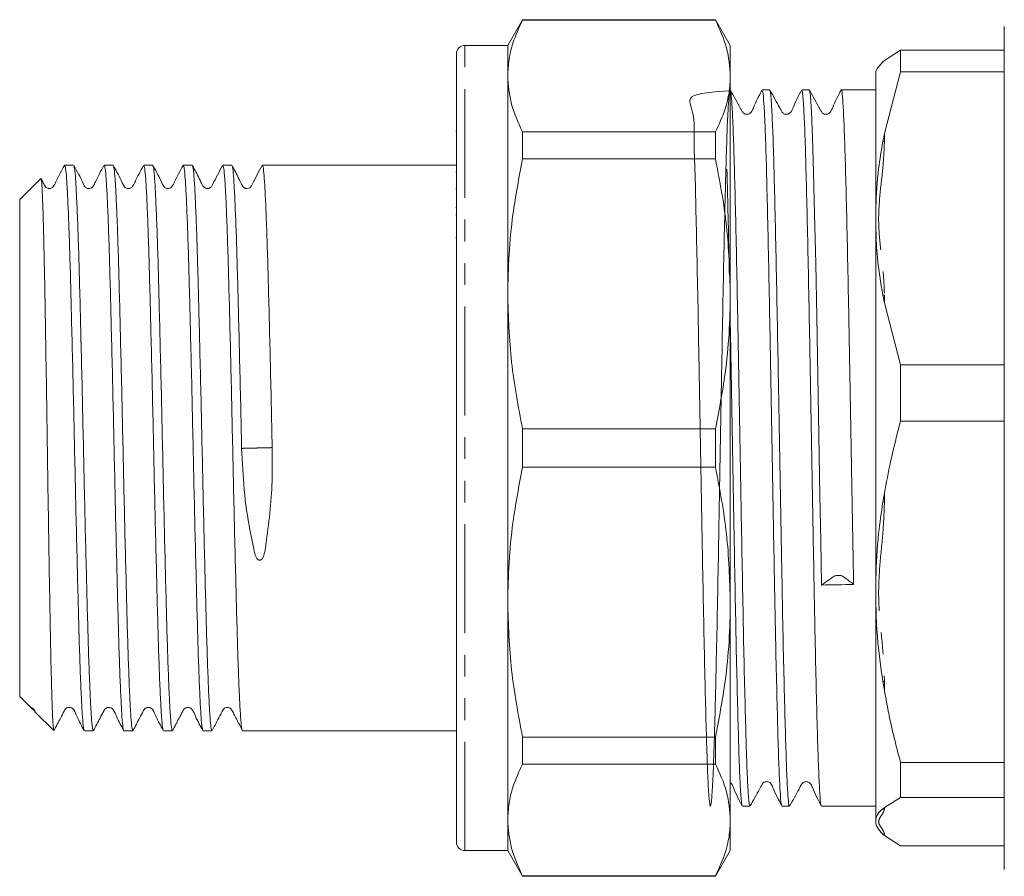
# Model space of a CAD drawing. Units: millimetres. Extents: x 121 to 286, y 85 to 271.
# Drawn here: x 121 to 179, y 86 to 136 of the extents above; entities that cross this region are included whole.
import ezdxf

# ---------------------------------------------------------------- set-up
doc = ezdxf.new("R2010")
doc.units = ezdxf.units.MM
doc.linetypes.add('PHANTOM', pattern=[12.7, 6.35, -1.27, 1.27, -1.27, 1.27, -1.27])

msp = doc.modelspace()

# ---------------------------------------------------------------- linework, layer by layer
at = {"color": 7, "linetype": 'Continuous', "lineweight": 15}
for p, q in [((150.375, 135.69), (149.509, 134.19)), ((161.643, 135.69), (150.375, 135.69)), ((150.375, 135.665), (150.375, 135.69)), ((150.375, 135.665), (161.643, 135.665)), ((162.509, 134.19), (161.643, 135.69)), ((161.643, 135.69), (161.643, 135.665)), ((178.509, 86.09), (178.509, 135.29)), ((149.509, 134.19), (147.009, 134.19)), ((149.509, 132.401), (149.509, 134.19)), ((162.509, 132.401), (162.509, 134.19)), ((146.509, 87.69), (146.509, 133.69)), ((172.453, 133.916), (171.509, 133.318)), ((172.453, 133.916), (172.453, 132.646)), ((172.453, 133.916), (178.509, 133.916)), ((171.104, 132.855), (171.009, 132.69)), ((171.106, 132.854), (171.421, 133.239)), ((171.421, 133.239), (171.509, 133.318)), ((149.509, 119.683), (149.509, 132.401)), ((162.509, 119.683), (162.509, 132.401)), ((171.009, 132.69), (171.009, 124.761)), ((171.509, 129.04), (172.453, 132.646)), ((178.509, 132.646), (172.453, 132.646)), ((164.81, 131.59), (164.37, 131.59)), ((167.119, 131.59), (166.679, 131.59)), ((167.119, 131.562), (167.125, 131.587)), ((171.009, 131.59), (168.988, 131.59)), ((146.509, 129.167), (146.472, 129.167)), ((150.375, 127.563), (150.375, 129.137)), ((161.643, 129.137), (150.375, 129.137)), ((161.643, 129.137), (161.643, 127.563)), ((171.509, 129.04), (171.421, 128.585)), ((124.157, 127.19), (123.635, 127.19)), ((126.466, 127.19), (125.944, 127.19)), ((128.775, 127.19), (128.253, 127.19)), ((131.084, 127.19), (130.562, 127.19)), ((133.393, 127.19), (132.871, 127.19)), ((146.509, 127.19), (135.18, 127.19)), ((150.375, 127.563), (161.643, 127.563)), ((146.509, 126.818), (146.472, 126.818)), ((122.237, 126.417), (121.009, 125.19)), ((146.472, 125.842), (146.509, 125.842)), ((121.009, 125.19), (121.009, 96.19)), ((146.472, 124.727), (146.509, 124.727)), ((146.509, 124.303), (146.472, 124.303)), ((171.009, 124.761), (171.009, 123.416)), ((171.009, 123.416), (171.009, 103.08)), ((146.472, 122.957), (146.509, 122.957)), ((149.509, 101.697), (149.509, 119.683)), ((162.509, 101.697), (162.509, 119.683)), ((171.421, 119.607), (171.509, 119.157)), ((172.453, 115.551), (171.509, 119.157)), ((172.453, 115.551), (178.509, 115.551)), ((172.453, 115.551), (172.453, 112.254)), ((178.509, 112.254), (172.453, 112.254)), ((150.375, 109.577), (150.375, 111.803)), ((161.643, 111.803), (150.375, 111.803)), ((161.643, 111.803), (161.643, 109.577)), ((135.758, 110.668), (135.757, 110.712)), ((150.375, 109.577), (161.643, 109.577)), ((171.509, 108.05), (171.421, 107.524)), ((171.009, 103.08), (171.009, 101.511)), ((149.509, 88.979), (149.509, 101.697)), ((162.509, 88.979), (162.509, 101.697)), ((171.009, 101.511), (171.009, 89.009)), ((171.421, 97.057), (171.509, 96.528)), ((121.009, 96.19), (121.663, 95.536)), ((121.664, 95.538), (121.906, 95.301)), ((121.902, 95.298), (123.001, 94.198)), ((123.009, 94.193), (123.016, 94.221)), ((124.789, 94.19), (125.311, 94.19)), ((127.099, 94.19), (127.62, 94.19)), ((129.408, 94.19), (129.929, 94.19)), ((131.717, 94.19), (132.238, 94.19)), ((134.026, 94.19), (146.509, 94.19)), ((161.643, 93.817), (150.375, 93.817)), ((150.375, 92.243), (150.375, 93.817)), ((161.643, 93.817), (161.643, 92.243)), ((150.375, 92.243), (161.643, 92.243)), ((172.453, 92.324), (178.509, 92.324)), ((172.453, 92.324), (172.453, 90.298)), ((171.509, 89.7), (172.453, 90.298)), ((178.509, 90.298), (172.453, 90.298)), ((163.216, 89.79), (163.655, 89.79)), ((165.525, 89.79), (165.964, 89.79)), ((167.833, 89.79), (171.009, 89.79)), ((171.509, 89.7), (171.421, 89.629)), ((149.509, 87.19), (149.509, 88.979)), ((162.509, 87.19), (162.509, 88.979)), ((171.009, 89.009), (171.009, 88.786)), ((171.009, 88.69), (171.104, 88.525)), ((171.421, 88.141), (171.509, 88.062)), ((172.453, 87.464), (171.509, 88.062)), ((172.453, 87.464), (178.509, 87.464)), ((147.009, 87.19), (149.509, 87.19)), ((149.509, 87.19), (150.375, 85.69)), ((161.643, 85.69), (162.509, 87.19)), ((161.643, 85.715), (150.375, 85.715)), ((150.375, 85.69), (150.375, 85.715)), ((150.375, 85.69), (161.643, 85.69)), ((161.643, 85.715), (161.643, 85.69))]:
    msp.add_line(p, q, dxfattribs=at)
at = {"color": 8, "linetype": 'PHANTOM', "lineweight": 0}
for p, q in [((147.009, 87.19), (147.009, 134.19)), ((171.509, 129.04), (171.509, 128.588)), ((171.509, 119.609), (171.509, 119.157)), ((171.509, 108.05), (171.509, 107.523)), ((171.509, 97.056), (171.509, 96.528)), ((171.509, 89.7), (171.509, 89.625)), ((171.509, 88.137), (171.509, 88.062))]:
    msp.add_line(p, q, dxfattribs=at)
at = {"color": 7, "linetype": 'Continuous', "lineweight": 15, "flags": 128}
msp.add_lwpolyline([(167.132, 131.55), (167.185, 131.237), (167.249, 130.286), (167.311, 128.813), (167.373, 126.775), (167.433, 124.345), (167.497, 121.451), (167.559, 118.337), (167.621, 114.912), (167.681, 111.466), (167.745, 107.898), (167.793, 105.272), (167.84, 102.693), (167.84, 102.692), (167.84, 102.692)], dxfattribs=at)
at = {"color": 7, "linetype": 'Continuous', "lineweight": 15}
for centre, start, end in [((147.009, 133.69), 90, 180), ((147.009, 87.69), 180, 270)]:
    msp.add_arc(centre, 0.5, start, end, dxfattribs=at)
at = {"color": 8, "linetype": 'PHANTOM', "lineweight": 0}
for centre, radius, start, end in [((171.509, 126.951), 1.637, 89.9985, 93.08726), ((171.509, 117.972), 1.637, 89.9985, 93.08726), ((171.509, 110.134), 2.611, 268.06515, 270.00128), ((171.509, 99.667), 2.611, 268.06515, 270.00128), ((171.509, 90.634), 1.009, 264.98288, 270.00007), ((171.509, 89.145), 1.009, 264.98288, 270.00007)]:
    msp.add_arc(centre, radius, start, end, dxfattribs=at)
at = {"color": 7, "linetype": 'Continuous', "lineweight": 15}
msp.add_ellipse((168.827, 110.69), major_axis=(1107.649, 19.317), ratio=0.007203, start_param=4.711372, end_param=4.713059, dxfattribs=at)
for points, knots in [([(149.509, 132.401), (149.525, 132.721), (149.556, 133.362), (149.818, 134.454), (150.17, 135.218), (150.375, 135.665)], [0, 0, 0, 0, 0.292163, 0.585399, 1, 1, 1, 1]), ([(161.643, 135.665), (161.891, 135.128), (162.389, 134.048), (162.469, 132.952), (162.509, 132.401)], [0, 0, 0, 0, 0.497711, 1, 1, 1, 1]), ([(150.375, 129.137), (150.127, 129.675), (149.629, 130.754), (149.549, 131.851), (149.509, 132.401)], [0, 0, 0, 0, 0.497711, 1, 1, 1, 1]), ([(162.509, 132.401), (162.494, 132.081), (162.463, 131.44), (162.201, 130.348), (161.849, 129.584), (161.643, 129.137)], [0, 0, 0, 0, 0.292202, 0.585476, 1, 1, 1, 1]), ([(169.709, 102.725), (169.696, 103.421), (169.663, 105.202), (169.608, 108.255), (169.545, 111.772), (169.483, 115.295), (169.423, 118.654), (169.36, 121.818), (169.297, 124.638), (169.236, 127.087), (169.175, 129.045), (169.111, 130.517), (169.049, 131.342), (169.009, 131.687), (168.988, 131.588), (168.988, 131.587)], [0, 0, 0, 0, 0.054455, 0.139221, 0.226445, 0.311211, 0.398435, 0.4832, 0.570423, 0.655189, 0.742413, 0.827179, 0.914402, 0.999168, 1, 1, 1, 1]), ([(162.512, 131.539), (161.539, 131.482), (159.749, 131.377), (160.456, 130.283), (160.355, 128.762), (160.46, 126.695), (160.508, 124.199), (160.575, 121.293), (160.637, 118.114), (160.697, 114.695), (160.759, 111.193), (160.823, 107.645), (160.885, 104.215), (160.945, 100.938), (161.007, 97.966), (161.071, 95.331), (161.132, 93.153), (161.193, 91.456), (161.256, 90.318), (161.319, 89.751), (161.371, 89.776), (161.413, 90.119), (161.447, 90.561), (161.482, 91.185), (161.517, 91.98), (161.552, 92.929), (161.585, 94.025), (161.619, 95.283), (161.662, 97.045), (161.716, 99.454), (161.779, 102.577), (161.839, 105.961), (161.9, 109.447), (161.964, 113.001), (162.027, 116.457), (162.087, 119.78), (162.149, 122.816), (162.212, 125.534), (162.274, 127.808), (162.334, 129.615), (162.397, 130.87), (162.461, 131.56), (162.522, 131.655), (162.582, 131.153), (162.645, 130.076), (162.709, 128.437), (162.769, 126.311), (162.831, 123.72), (162.894, 120.784), (162.957, 117.534), (163.016, 114.119), (163.079, 110.575), (163.142, 107.067), (163.204, 103.63), (163.264, 100.424), (163.327, 97.481), (163.39, 94.938), (163.452, 92.823), (163.512, 91.221), (163.576, 90.205), (163.624, 89.751), (163.65, 89.831), (163.655, 89.848)], [0, 0, 0, 0, 0.021066, 0.03871, 0.056866, 0.07451, 0.092666, 0.11031, 0.128466, 0.146111, 0.164267, 0.181911, 0.200066, 0.217711, 0.235867, 0.253511, 0.271667, 0.289311, 0.307467, 0.325111, 0.343267, 0.352934, 0.362683, 0.37269, 0.382788, 0.392455, 0.402204, 0.412211, 0.422309, 0.439953, 0.458109, 0.475753, 0.493909, 0.511553, 0.529709, 0.547353, 0.565509, 0.583154, 0.601309, 0.618954, 0.63711, 0.654754, 0.672909, 0.690554, 0.70871, 0.726354, 0.744509, 0.762154, 0.780309, 0.797954, 0.816109, 0.833754, 0.851909, 0.869554, 0.88771, 0.905354, 0.92351, 0.941154, 0.95931, 0.976954, 0.99511, 1, 1, 1, 1]), ([(164.357, 131.576), (164.18, 131.24), (163.949, 130.801), (163.775, 130.324), (163.644, 130.208), (163.568, 130.174), (163.466, 130.16), (163.37, 130.182), (163.266, 130.235), (163.18, 130.368), (162.944, 130.814), (162.711, 131.228), (162.513, 131.579)], [0, 0, 0, 0, 0.304263, 0.397586, 0.435034, 0.466853, 0.506415, 0.530378, 0.556277, 0.609116, 0.668125, 1, 1, 1, 1]), ([(165.512, 89.874), (165.501, 89.883), (165.47, 89.909), (165.416, 90.596), (165.353, 91.879), (165.294, 93.712), (165.231, 96.038), (165.176, 98.419), (165.129, 100.669), (165.085, 103.02), (165.031, 105.96), (164.968, 109.446), (164.905, 113), (164.845, 116.456), (164.783, 119.78), (164.72, 122.816), (164.657, 125.534), (164.598, 127.807), (164.535, 129.618), (164.472, 130.854), (164.417, 131.527), (164.383, 131.523), (164.37, 131.521)], [0, 0, 0, 0, 0.028221, 0.083292, 0.13681, 0.191881, 0.2454, 0.30047, 0.333719, 0.367329, 0.420847, 0.475917, 0.529436, 0.584506, 0.638025, 0.693095, 0.746614, 0.801685, 0.855203, 0.910274, 0.963793, 1, 1, 1, 1]), ([(164.821, 131.543), (164.824, 131.55), (164.848, 131.599), (164.891, 131.122), (164.955, 130.08), (165.018, 128.445), (165.078, 126.302), (165.139, 123.734), (165.203, 120.772), (165.266, 117.551), (165.326, 114.105), (165.388, 110.594), (165.451, 107.053), (165.513, 103.647), (165.573, 100.411), (165.636, 97.495), (165.7, 94.928), (165.76, 92.833), (165.821, 91.216), (165.884, 90.21), (165.933, 89.754), (165.958, 89.834), (165.964, 89.852)], [0, 0, 0, 0, 0.0077776, 0.0628085, 0.116288, 0.1713183, 0.2247983, 0.2798293, 0.3333088, 0.3883391, 0.4418191, 0.49685, 0.5503295, 0.6053598, 0.6588396, 0.7138703, 0.7673499, 0.8223803, 0.8758598, 0.9308902, 0.9843697, 1, 1, 1, 1]), ([(166.666, 131.577), (166.489, 131.241), (166.258, 130.801), (166.084, 130.324), (165.954, 130.208), (165.877, 130.174), (165.776, 130.16), (165.68, 130.182), (165.575, 130.235), (165.489, 130.368), (165.253, 130.814), (165.02, 131.228), (164.822, 131.579)], [0, 0, 0, 0, 0.30525, 0.398874, 0.436359, 0.4681, 0.507549, 0.531455, 0.557293, 0.609975, 0.66881, 1, 1, 1, 1]), ([(167.821, 89.847), (167.818, 89.84), (167.794, 89.795), (167.748, 90.29), (167.685, 91.343), (167.624, 93.013), (167.563, 95.153), (167.499, 97.759), (167.445, 100.324), (167.392, 103.083), (167.34, 106.002), (167.277, 109.489), (167.213, 113.042), (167.154, 116.497), (167.091, 119.818), (167.028, 122.85), (166.965, 125.564), (166.906, 127.831), (166.843, 129.637), (166.78, 130.866), (166.725, 131.531), (166.692, 131.523), (166.679, 131.52)], [0, 0, 0, 0, 0.010116, 0.063614, 0.118665, 0.172164, 0.227215, 0.280713, 0.335763, 0.368213, 0.421712, 0.476761, 0.53026, 0.585309, 0.638808, 0.693858, 0.747357, 0.802408, 0.855907, 0.910957, 0.964456, 1, 1, 1, 1]), ([(168.976, 131.578), (168.799, 131.242), (168.568, 130.803), (168.394, 130.325), (168.263, 130.208), (168.186, 130.174), (168.085, 130.16), (167.989, 130.182), (167.884, 130.235), (167.798, 130.368), (167.563, 130.814), (167.33, 131.226), (167.132, 131.577)], [0, 0, 0, 0, 0.303741, 0.396657, 0.433818, 0.465291, 0.504693, 0.528634, 0.554541, 0.60749, 0.666707, 1, 1, 1, 1]), ([(171.421, 128.585), (171.327, 128.055), (171.101, 126.773), (171.043, 125.505), (171.009, 124.761)], [0, 0, 0, 0, 0.413811, 1, 1, 1, 1]), ([(123.62, 127.177), (123.444, 126.86), (123.214, 126.448), (123.03, 126.002), (122.918, 125.887), (122.85, 125.851), (122.757, 125.83), (122.664, 125.841), (122.585, 125.872), (122.465, 125.97), (122.394, 126.163), (122.307, 126.322), (122.267, 126.395)], [0, 0, 0, 0, 0.402141, 0.523991, 0.57244, 0.614873, 0.668873, 0.70212, 0.738636, 0.776946, 0.897574, 1, 1, 1, 1]), ([(124.772, 94.249), (124.758, 94.281), (124.725, 94.358), (124.674, 94.949), (124.617, 95.933), (124.558, 97.299), (124.499, 98.994), (124.443, 100.97), (124.386, 103.183), (124.327, 105.591), (124.268, 108.125), (124.212, 110.712), (124.155, 113.298), (124.096, 115.831), (124.037, 118.236), (123.981, 120.445), (123.924, 122.417), (123.865, 124.107), (123.806, 125.466), (123.75, 126.448), (123.693, 127.073), (123.654, 127.15), (123.635, 127.188)], [0, 0, 0, 0, 0.036751, 0.087173, 0.137595, 0.188645, 0.239696, 0.290118, 0.340539, 0.39159, 0.442641, 0.493062, 0.543484, 0.594534, 0.645585, 0.696007, 0.746428, 0.797479, 0.84853, 0.898951, 0.949373, 1, 1, 1, 1]), ([(125.929, 127.177), (125.753, 126.861), (125.524, 126.448), (125.339, 126.002), (125.227, 125.887), (125.159, 125.851), (125.067, 125.83), (124.973, 125.841), (124.894, 125.872), (124.774, 125.97), (124.594, 126.427), (124.36, 126.841), (124.175, 127.17)], [0, 0, 0, 0, 0.295476, 0.38491, 0.420449, 0.451571, 0.491229, 0.515659, 0.542498, 0.570659, 0.659353, 1, 1, 1, 1]), ([(124.175, 127.128), (124.188, 127.096), (124.222, 127.019), (124.273, 126.43), (124.329, 125.447), (124.388, 124.081), (124.447, 122.386), (124.503, 120.41), (124.56, 118.197), (124.619, 115.789), (124.678, 113.255), (124.734, 110.668), (124.791, 108.082), (124.85, 105.549), (124.909, 103.144), (124.965, 100.935), (125.022, 98.963), (125.081, 97.273), (125.14, 95.914), (125.196, 94.932), (125.253, 94.307), (125.292, 94.23), (125.311, 94.192)], [0, 0, 0, 0, 0.035886, 0.086353, 0.13682, 0.187916, 0.239013, 0.28948, 0.339947, 0.391043, 0.44214, 0.492607, 0.543073, 0.59417, 0.645267, 0.695733, 0.7462, 0.797297, 0.848393, 0.89886, 0.949327, 1, 1, 1, 1]), ([(127.081, 94.249), (127.067, 94.282), (127.034, 94.359), (126.983, 94.949), (126.926, 95.933), (126.867, 97.299), (126.808, 98.994), (126.752, 100.97), (126.695, 103.183), (126.636, 105.591), (126.577, 108.125), (126.521, 110.712), (126.464, 113.298), (126.405, 115.831), (126.346, 118.236), (126.29, 120.445), (126.233, 122.417), (126.174, 124.107), (126.115, 125.466), (126.059, 126.448), (126.003, 127.073), (125.964, 127.15), (125.944, 127.188)], [0, 0, 0, 0, 0.036573, 0.087004, 0.137435, 0.188495, 0.239555, 0.289986, 0.340417, 0.391477, 0.442537, 0.492968, 0.543399, 0.594459, 0.645519, 0.69595, 0.746381, 0.797441, 0.848501, 0.898932, 0.949363, 1, 1, 1, 1]), ([(128.238, 127.177), (128.062, 126.861), (127.833, 126.449), (127.648, 126.002), (127.536, 125.887), (127.468, 125.851), (127.376, 125.83), (127.282, 125.841), (127.203, 125.872), (127.083, 125.97), (126.903, 126.427), (126.669, 126.841), (126.484, 127.17)], [0, 0, 0, 0, 0.295443, 0.384768, 0.42024, 0.451294, 0.490917, 0.515342, 0.542181, 0.570347, 0.659076, 1, 1, 1, 1]), ([(126.484, 127.128), (126.498, 127.096), (126.531, 127.019), (126.582, 126.43), (126.638, 125.447), (126.697, 124.081), (126.756, 122.386), (126.813, 120.41), (126.869, 118.197), (126.928, 115.789), (126.987, 113.255), (127.043, 110.668), (127.1, 108.082), (127.159, 105.549), (127.218, 103.144), (127.274, 100.935), (127.331, 98.963), (127.39, 97.273), (127.449, 95.914), (127.505, 94.932), (127.562, 94.307), (127.601, 94.23), (127.62, 94.192)], [0, 0, 0, 0, 0.035882, 0.086349, 0.136816, 0.187913, 0.23901, 0.289477, 0.339944, 0.391041, 0.442137, 0.492604, 0.543071, 0.594168, 0.645265, 0.695732, 0.746199, 0.797296, 0.848393, 0.89886, 0.949327, 1, 1, 1, 1]), ([(129.39, 94.25), (129.376, 94.282), (129.343, 94.36), (129.292, 94.949), (129.235, 95.933), (129.176, 97.299), (129.117, 98.994), (129.061, 100.97), (129.004, 103.183), (128.945, 105.591), (128.886, 108.125), (128.83, 110.712), (128.773, 113.298), (128.714, 115.831), (128.655, 118.236), (128.599, 120.445), (128.542, 122.417), (128.483, 124.107), (128.425, 125.466), (128.368, 126.448), (128.312, 127.073), (128.273, 127.15), (128.253, 127.188)], [0, 0, 0, 0, 0.03641, 0.08685, 0.137289, 0.188358, 0.239427, 0.289866, 0.340305, 0.391374, 0.442443, 0.492882, 0.543322, 0.594391, 0.645459, 0.695899, 0.746338, 0.797407, 0.848476, 0.898915, 0.949355, 1, 1, 1, 1]), ([(130.548, 127.177), (130.372, 126.861), (130.142, 126.449), (129.958, 126.002), (129.845, 125.887), (129.777, 125.851), (129.685, 125.83), (129.591, 125.841), (129.512, 125.872), (129.392, 125.97), (129.212, 126.427), (128.978, 126.841), (128.793, 127.17)], [0, 0, 0, 0, 0.295442, 0.384667, 0.420071, 0.45105, 0.490635, 0.515053, 0.54189, 0.570058, 0.658816, 1, 1, 1, 1]), ([(128.793, 127.128), (128.807, 127.096), (128.84, 127.019), (128.891, 126.43), (128.947, 125.447), (129.006, 124.081), (129.065, 122.386), (129.122, 120.41), (129.178, 118.197), (129.237, 115.789), (129.296, 113.255), (129.353, 110.668), (129.409, 108.082), (129.468, 105.549), (129.527, 103.144), (129.583, 100.935), (129.64, 98.963), (129.699, 97.273), (129.758, 95.914), (129.814, 94.932), (129.871, 94.307), (129.91, 94.23), (129.929, 94.192)], [0, 0, 0, 0, 0.035892, 0.086359, 0.136825, 0.187922, 0.239018, 0.289484, 0.339951, 0.391047, 0.442143, 0.49261, 0.543076, 0.594173, 0.645269, 0.695735, 0.746202, 0.797298, 0.848394, 0.898861, 0.949328, 1, 1, 1, 1]), ([(131.699, 94.251), (131.685, 94.283), (131.652, 94.36), (131.601, 94.949), (131.544, 95.933), (131.485, 97.299), (131.426, 98.994), (131.37, 100.97), (131.313, 103.183), (131.254, 105.591), (131.195, 108.125), (131.139, 110.712), (131.082, 113.298), (131.023, 115.831), (130.965, 118.236), (130.908, 120.445), (130.852, 122.417), (130.793, 124.107), (130.734, 125.466), (130.677, 126.448), (130.621, 127.073), (130.582, 127.15), (130.562, 127.188)], [0, 0, 0, 0, 0.036264, 0.086711, 0.137158, 0.188234, 0.239311, 0.289758, 0.340205, 0.391282, 0.442358, 0.492805, 0.543252, 0.594329, 0.645406, 0.695853, 0.7463, 0.797376, 0.848453, 0.8989, 0.949347, 1, 1, 1, 1]), ([(132.857, 127.178), (132.655, 126.804), (132.421, 126.371), (132.23, 125.956), (132.151, 125.886), (132.076, 125.847), (132.005, 125.832), (131.923, 125.837), (131.86, 125.857), (131.816, 125.881), (131.756, 125.925), (131.636, 126.105), (131.441, 126.542), (131.235, 126.925), (131.102, 127.17)], [0, 0, 0, 0, 0.3407988, 0.3953758, 0.4211998, 0.4452863, 0.4871887, 0.5207078, 0.545514, 0.5618806, 0.5732796, 0.6052857, 0.7467935, 1, 1, 1, 1]), ([(131.102, 127.128), (131.116, 127.096), (131.149, 127.019), (131.2, 126.43), (131.256, 125.447), (131.315, 124.081), (131.374, 122.386), (131.431, 120.41), (131.487, 118.197), (131.546, 115.789), (131.605, 113.255), (131.662, 110.668), (131.718, 108.082), (131.777, 105.549), (131.836, 103.144), (131.893, 100.935), (131.949, 98.963), (132.008, 97.273), (132.067, 95.914), (132.123, 94.932), (132.18, 94.307), (132.219, 94.23), (132.238, 94.192)], [0, 0, 0, 0, 0.035906, 0.086372, 0.136837, 0.187933, 0.239029, 0.289494, 0.33996, 0.391056, 0.442151, 0.492617, 0.543083, 0.594178, 0.645274, 0.69574, 0.746206, 0.797301, 0.848397, 0.898862, 0.949328, 1, 1, 1, 1]), ([(134.008, 94.251), (133.994, 94.283), (133.961, 94.36), (133.91, 94.95), (133.853, 95.933), (133.794, 97.299), (133.735, 98.994), (133.679, 100.97), (133.622, 103.183), (133.563, 105.591), (133.505, 108.125), (133.448, 110.712), (133.392, 113.298), (133.333, 115.831), (133.274, 118.236), (133.217, 120.445), (133.161, 122.417), (133.102, 124.107), (133.043, 125.466), (132.986, 126.448), (132.93, 127.073), (132.891, 127.15), (132.871, 127.188)], [0, 0, 0, 0, 0.036136, 0.08659, 0.137044, 0.188127, 0.239211, 0.289664, 0.340118, 0.391201, 0.442285, 0.492738, 0.543192, 0.594275, 0.645359, 0.695813, 0.746266, 0.79735, 0.848433, 0.898887, 0.94934, 1, 1, 1, 1]), ([(135.166, 127.178), (134.967, 126.813), (134.739, 126.393), (134.553, 125.984), (134.492, 125.913), (134.415, 125.857), (134.343, 125.832), (134.239, 125.836), (134.174, 125.854), (134.116, 125.885), (134.064, 125.926), (133.936, 126.104), (133.755, 126.544), (133.545, 126.927), (133.411, 127.17)], [0, 0, 0, 0, 0.3345527, 0.3837953, 0.4056843, 0.4255258, 0.4876765, 0.5113068, 0.5303496, 0.5477687, 0.5639501, 0.5861499, 0.7366992, 1, 1, 1, 1]), ([(133.411, 127.128), (133.425, 127.096), (133.458, 127.019), (133.509, 126.43), (133.565, 125.447), (133.624, 124.081), (133.683, 122.386), (133.74, 120.41), (133.796, 118.197), (133.855, 115.789), (133.914, 113.255), (133.952, 111.527), (133.971, 110.668)], [0, 0, 0, 0, 0.073095, 0.175517, 0.277938, 0.381638, 0.485337, 0.587758, 0.69018, 0.793879, 0.897579, 1, 1, 1, 1]), ([(135.757, 110.712), (135.738, 111.57), (135.701, 113.298), (135.642, 115.831), (135.583, 118.236), (135.526, 120.446), (135.47, 122.417), (135.411, 124.108), (135.352, 125.463), (135.295, 126.459), (135.239, 127.036), (135.195, 127.26), (135.171, 127.16), (135.166, 127.141)], [0, 0, 0, 0, 0.0971128, 0.1954374, 0.293762, 0.3908748, 0.4879876, 0.5863122, 0.6846367, 0.7817496, 0.8788624, 0.977187, 1, 1, 1, 1]), ([(149.509, 119.683), (149.525, 120.456), (149.556, 122.003), (149.818, 124.639), (150.17, 126.483), (150.375, 127.563)], [0, 0, 0, 0, 0.292163, 0.585399, 1, 1, 1, 1]), ([(161.643, 127.563), (161.891, 126.266), (162.389, 123.659), (162.469, 121.012), (162.509, 119.683)], [0, 0, 0, 0, 0.4977108, 1, 1, 1, 1]), ([(162.452, 120.781), (162.444, 121.204), (162.414, 122.689), (162.365, 124.827), (162.327, 126.29), (162.309, 126.973)], [0, 0, 0, 0, 0.175237, 0.61516, 1, 1, 1, 1]), ([(123.005, 94.202), (123.001, 94.205), (122.993, 94.214), (122.971, 94.353), (122.938, 94.787), (122.899, 95.793), (122.857, 97.232), (122.815, 99.035), (122.775, 101.181), (122.735, 103.565), (122.693, 106.166), (122.651, 108.857), (122.612, 111.616), (122.571, 114.306), (122.529, 116.904), (122.488, 119.286), (122.448, 121.436), (122.407, 123.245), (122.365, 124.702), (122.324, 125.73), (122.285, 126.353), (122.258, 126.39), (122.245, 126.408)], [0, 0, 0, 0, 0.0136695, 0.0338243, 0.087911, 0.1435679, 0.1975499, 0.2531168, 0.3067852, 0.3620225, 0.4154325, 0.470406, 0.5235762, 0.5783073, 0.6311443, 0.6855237, 0.7381962, 0.7924211, 0.8446849, 0.8984699, 0.9506454, 1, 1, 1, 1]), ([(171.009, 123.416), (171.03, 122.883), (171.078, 121.596), (171.294, 120.342), (171.421, 119.607)], [0, 0, 0, 0, 0.413833, 1, 1, 1, 1]), ([(150.375, 111.803), (150.127, 113.1), (149.629, 115.707), (149.549, 118.354), (149.509, 119.683)], [0, 0, 0, 0, 0.497711, 1, 1, 1, 1]), ([(162.509, 119.683), (162.494, 118.91), (162.463, 117.362), (162.201, 114.726), (161.849, 112.883), (161.643, 111.803)], [0, 0, 0, 0, 0.292202, 0.585476, 1, 1, 1, 1]), ([(163.203, 89.875), (163.192, 89.882), (163.161, 89.905), (163.108, 90.584), (163.045, 91.86), (162.986, 93.687), (162.923, 96.008), (162.86, 98.724), (162.798, 101.806), (162.738, 105.111), (162.675, 108.608), (162.612, 112.124), (162.557, 115.265), (162.523, 117.102), (162.509, 117.851)], [0, 0, 0, 0, 0.045201, 0.135896, 0.224035, 0.31473, 0.402869, 0.493563, 0.581703, 0.672398, 0.760537, 0.851232, 0.939371, 1, 1, 1, 1]), ([(171.509, 108.05), (171.622, 108.666), (171.882, 110.078), (172.247, 111.47), (172.453, 112.254)], [0, 0, 0, 0, 0.436301, 1, 1, 1, 1]), ([(135.758, 110.668), (135.762, 110.104), (135.77, 108.911), (135.667, 107.1), (135.441, 105.59), (135.344, 104.635), (135.205, 104.271), (135.133, 104.184), (135.078, 104.15), (135.029, 104.139), (134.981, 104.145), (134.921, 104.175), (134.862, 104.236), (134.748, 104.431), (134.647, 104.996), (134.363, 106.268), (134.088, 108.24), (134.01, 109.859), (133.971, 110.668)], [0, 0, 0, 0, 0.123298, 0.260714, 0.40043, 0.469444, 0.483945, 0.490867, 0.495027, 0.498182, 0.501744, 0.505276, 0.513002, 0.520663, 0.557489, 0.645808, 0.822892, 1, 1, 1, 1]), ([(149.509, 101.697), (149.525, 102.469), (149.556, 104.017), (149.818, 106.653), (150.17, 108.497), (150.375, 109.577)], [0, 0, 0, 0, 0.292163, 0.585399, 1, 1, 1, 1]), ([(161.643, 109.577), (161.891, 108.28), (162.389, 105.673), (162.469, 103.026), (162.509, 101.697)], [0, 0, 0, 0, 0.497711, 1, 1, 1, 1]), ([(171.421, 107.524), (171.327, 106.918), (171.101, 105.453), (171.043, 103.957), (171.009, 103.08)], [0, 0, 0, 0, 0.413811, 1, 1, 1, 1]), ([(169.709, 102.725), (169.595, 102.813), (169.419, 102.952), (169.197, 103.111), (169.104, 103.199), (169.008, 103.234), (168.924, 103.25), (168.827, 103.255), (168.729, 103.249), (168.643, 103.232), (168.541, 103.195), (168.436, 103.105), (168.181, 102.937), (167.975, 102.789), (167.84, 102.692)], [0, 0, 0, 0, 0.224168, 0.348971, 0.412304, 0.436831, 0.463638, 0.491749, 0.519861, 0.546667, 0.571194, 0.634528, 0.759331, 1, 1, 1, 1]), ([(150.375, 93.817), (150.127, 95.114), (149.629, 97.721), (149.549, 100.368), (149.509, 101.697)], [0, 0, 0, 0, 0.497711, 1, 1, 1, 1]), ([(162.509, 101.697), (162.494, 100.924), (162.463, 99.376), (162.201, 96.74), (161.849, 94.897), (161.643, 93.817)], [0, 0, 0, 0, 0.292202, 0.585476, 1, 1, 1, 1]), ([(171.009, 101.511), (171.03, 100.897), (171.078, 99.414), (171.294, 97.928), (171.421, 97.057)], [0, 0, 0, 0, 0.413833, 1, 1, 1, 1]), ([(172.453, 92.324), (172.36, 92.671), (172.173, 93.365), (171.925, 94.414), (171.699, 95.468), (171.573, 96.175), (171.509, 96.528)], [0, 0, 0, 0, 0.249684, 0.499482, 0.749666, 1, 1, 1, 1]), ([(121.66, 95.54), (121.668, 95.539), (121.711, 95.531), (121.766, 95.51), (121.868, 95.419), (121.908, 95.332), (121.932, 95.279)], [0, 0, 0, 0, 0.069787, 0.415235, 0.638802, 1, 1, 1, 1]), ([(123.016, 94.201), (123.14, 94.442), (123.337, 94.823), (123.553, 95.226), (123.632, 95.39), (123.663, 95.436), (123.68, 95.454), (123.705, 95.477), (123.727, 95.494), (123.752, 95.509), (123.792, 95.529), (123.854, 95.547), (123.934, 95.551), (124.005, 95.535), (124.047, 95.518), (124.082, 95.498), (124.113, 95.474), (124.144, 95.443), (124.25, 95.285), (124.435, 94.821), (124.63, 94.466), (124.772, 94.209)], [0, 0, 0, 0, 0.209902, 0.331915, 0.349288, 0.362438, 0.380274, 0.388031, 0.395555, 0.403199, 0.411297, 0.429771, 0.452316, 0.479271, 0.494396, 0.502659, 0.512274, 0.523555, 0.536487, 0.664204, 1, 1, 1, 1]), ([(125.325, 94.201), (125.449, 94.442), (125.646, 94.823), (125.862, 95.226), (125.942, 95.39), (125.973, 95.436), (125.993, 95.458), (126.034, 95.494), (126.089, 95.525), (126.159, 95.546), (126.239, 95.55), (126.308, 95.535), (126.352, 95.517), (126.386, 95.497), (126.431, 95.464), (126.555, 95.302), (126.732, 94.831), (126.935, 94.469), (127.081, 94.209)], [0, 0, 0, 0, 0.214251, 0.338826, 0.356582, 0.370038, 0.388526, 0.404703, 0.420998, 0.439239, 0.460493, 0.485059, 0.498629, 0.50661, 0.516369, 0.541303, 0.670232, 1, 1, 1, 1]), ([(127.634, 94.202), (127.759, 94.442), (127.955, 94.823), (128.171, 95.226), (128.251, 95.39), (128.282, 95.436), (128.303, 95.459), (128.342, 95.493), (128.396, 95.524), (128.464, 95.545), (128.542, 95.55), (128.611, 95.536), (128.657, 95.517), (128.69, 95.498), (128.734, 95.466), (128.858, 95.309), (129.035, 94.841), (129.242, 94.472), (129.39, 94.209)], [0, 0, 0, 0, 0.217794, 0.344473, 0.36255, 0.376268, 0.395365, 0.412576, 0.429783, 0.448285, 0.468872, 0.491718, 0.504069, 0.511915, 0.521887, 0.547663, 0.677289, 1, 1, 1, 1]), ([(129.943, 94.202), (130.068, 94.442), (130.265, 94.823), (130.48, 95.226), (130.56, 95.39), (130.591, 95.437), (130.612, 95.459), (130.651, 95.493), (130.703, 95.523), (130.769, 95.544), (130.846, 95.549), (130.913, 95.536), (130.973, 95.512), (131.032, 95.475), (131.161, 95.317), (131.337, 94.851), (131.549, 94.476), (131.699, 94.21)], [0, 0, 0, 0, 0.2203944, 0.3486388, 0.3669637, 0.3808921, 0.4005376, 0.4188046, 0.4371511, 0.4564271, 0.4771155, 0.499207, 0.5108701, 0.5289356, 0.5555058, 0.6852606, 1, 1, 1, 1]), ([(132.253, 94.202), (132.362, 94.414), (132.546, 94.769), (132.759, 95.166), (132.854, 95.367), (132.898, 95.435), (132.951, 95.489), (133, 95.521), (133.1, 95.547), (133.182, 95.546), (133.262, 95.522), (133.333, 95.478), (133.436, 95.362), (133.518, 95.145), (133.737, 94.742), (133.895, 94.431), (134.008, 94.21)], [0, 0, 0, 0, 0.194861, 0.32717, 0.371143, 0.388954, 0.404365, 0.452498, 0.474707, 0.496831, 0.520903, 0.540596, 0.56611, 0.653479, 0.752865, 1, 1, 1, 1]), ([(149.509, 88.979), (149.525, 89.299), (149.556, 89.94), (149.818, 91.032), (150.17, 91.796), (150.375, 92.243)], [0, 0, 0, 0, 0.292163, 0.585399, 1, 1, 1, 1]), ([(161.643, 92.243), (161.891, 91.705), (162.389, 90.626), (162.469, 89.529), (162.509, 88.979)], [0, 0, 0, 0, 0.497711, 1, 1, 1, 1]), ([(162.509, 91.15), (162.52, 91.143), (162.615, 91.082), (162.775, 90.584), (163.014, 90.149), (163.203, 89.804)], [0, 0, 0, 0, 0.0251826, 0.2274617, 1, 1, 1, 1]), ([(163.667, 89.801), (163.857, 90.13), (164.105, 90.558), (164.328, 91.013), (164.428, 91.142), (164.493, 91.184), (164.586, 91.217), (164.686, 91.214), (164.773, 91.188), (164.91, 91.093), (165.095, 90.598), (165.328, 90.155), (165.512, 89.803)], [0, 0, 0, 0, 0.296982, 0.385952, 0.419997, 0.45031, 0.489374, 0.513831, 0.541034, 0.569864, 0.65915, 1, 1, 1, 1]), ([(165.977, 89.803), (166.168, 90.132), (166.415, 90.561), (166.639, 91.014), (166.738, 91.142), (166.802, 91.184), (166.895, 91.217), (166.995, 91.214), (167.082, 91.188), (167.22, 91.093), (167.404, 90.599), (167.637, 90.154), (167.821, 89.802)], [0, 0, 0, 0, 0.296445, 0.385838, 0.420426, 0.451516, 0.491057, 0.515638, 0.542911, 0.571772, 0.660958, 1, 1, 1, 1]), ([(171.421, 89.629), (171.327, 89.553), (171.101, 89.37), (171.043, 89.142), (171.009, 89.009)], [0, 0, 0, 0, 0.413811, 1, 1, 1, 1]), ([(150.375, 85.715), (150.127, 86.252), (149.629, 87.332), (149.549, 88.428), (149.509, 88.979)], [0, 0, 0, 0, 0.497711, 1, 1, 1, 1]), ([(162.509, 88.979), (162.494, 88.659), (162.463, 88.018), (162.201, 86.926), (161.849, 86.162), (161.643, 85.715)], [0, 0, 0, 0, 0.292202, 0.585476, 1, 1, 1, 1]), ([(171.009, 88.786), (171.03, 88.704), (171.078, 88.508), (171.294, 88.276), (171.421, 88.141)], [0, 0, 0, 0, 0.413833, 1, 1, 1, 1])]:
    msp.add_open_spline(points, degree=3, knots=knots, dxfattribs=at)
at = {"color": 8, "linetype": 'PHANTOM', "lineweight": 0}
for points, knots in [([(171.509, 128.588), (171.489, 128.121), (171.446, 127.114), (171.238, 125.577), (171.13, 123.952), (171.273, 122.324), (171.466, 120.879), (171.497, 119.971), (171.509, 119.609)], [0, 0, 0, 0, 0.155679, 0.335729, 0.515551, 0.697324, 0.879259, 1, 1, 1, 1]), ([(133.971, 110.668), (134.052, 110.67), (134.216, 110.674), (134.429, 110.679), (134.554, 110.682), (134.631, 110.684), (134.694, 110.686), (134.773, 110.688), (134.864, 110.69), (134.955, 110.692), (135.034, 110.694), (135.097, 110.696), (135.174, 110.698), (135.299, 110.701), (135.512, 110.706), (135.676, 110.71), (135.757, 110.712)], [0, 0, 0, 0, 0.157893, 0.31968, 0.400577, 0.422236, 0.446419, 0.472635, 0.5, 0.527365, 0.553581, 0.577764, 0.599423, 0.68032, 0.842107, 1, 1, 1, 1]), ([(171.509, 107.523), (171.489, 106.979), (171.446, 105.805), (171.238, 104.013), (171.13, 102.119), (171.273, 100.221), (171.466, 98.536), (171.497, 97.478), (171.509, 97.056)], [0, 0, 0, 0, 0.155679, 0.335729, 0.515551, 0.697324, 0.879259, 1, 1, 1, 1]), ([(171.509, 89.625), (171.489, 89.548), (171.446, 89.381), (171.238, 89.126), (171.13, 88.857), (171.273, 88.587), (171.466, 88.347), (171.497, 88.197), (171.509, 88.137)], [0, 0, 0, 0, 0.155679, 0.335729, 0.515551, 0.697324, 0.879259, 1, 1, 1, 1])]:
    msp.add_open_spline(points, degree=3, knots=knots, dxfattribs=at)

doc.saveas('drawing.dxf')
